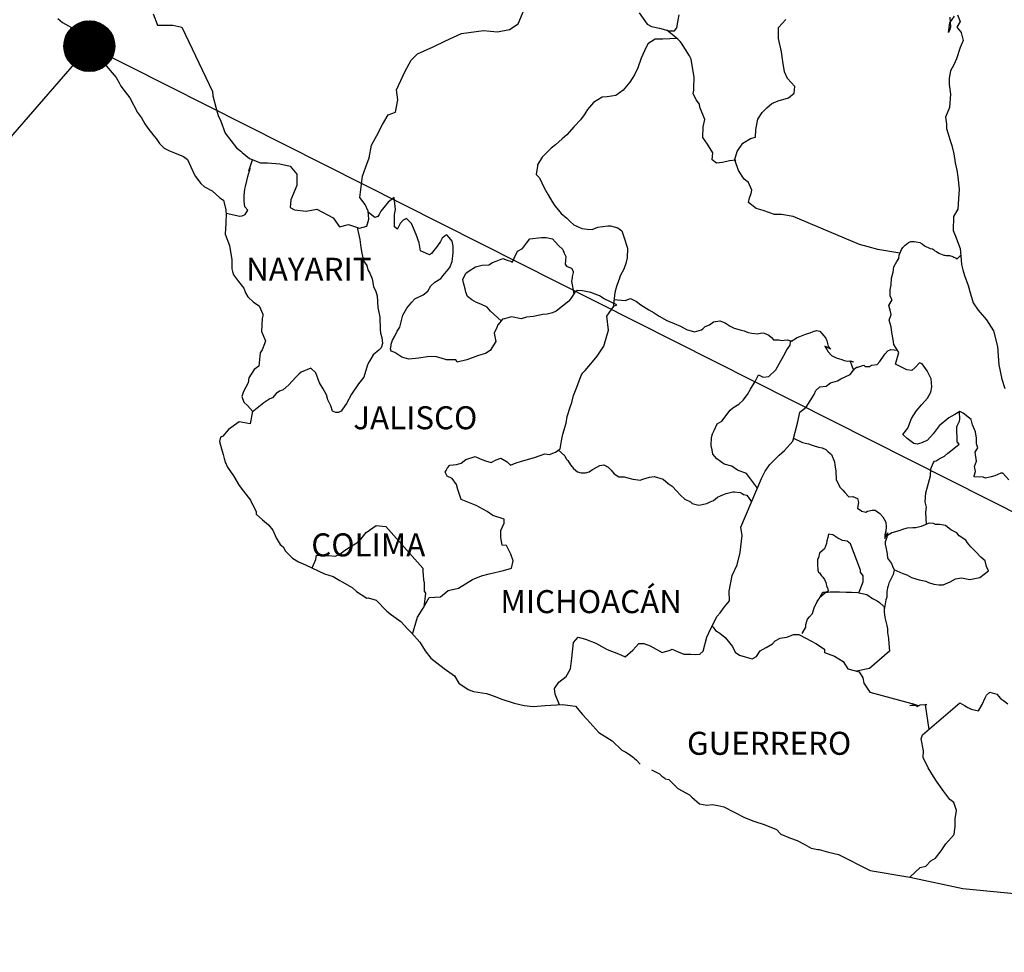
# Model space of a CAD drawing. Units: millimetres. Extents: x 277050 to 279450, y 2663763 to 2665563.
# Drawn here: x 279134 to 279237, y 2665212 to 2665309 of the extents above; entities that cross this region are included whole.
import ezdxf

# ---------------------------------------------------------------- set-up
doc = ezdxf.new("R2010")
doc.units = ezdxf.units.MM
doc.layers.add('Lomo', color=7, linetype='Continuous')
doc.layers.add('Pleamar Maxima', color=1, linetype='Continuous')
doc.styles.add('ROMANS', font='ROMANS', dxfattribs={"height": 0.2})

msp = doc.modelspace()

# ---------------------------------------------------------------- hatches: boundary and pattern name
at = {"layer": 'Lomo'}
h = msp.add_hatch(dxfattribs=at)
h.set_pattern_fill('ANSI31', scale=0.8, style=0)
h.set_pattern_definition([(45, (-102030.29408, 836297.41822), (-0.0707106781187, 0.0707106781187), [])])
edge = h.paths.add_edge_path()
edge.add_arc((279141.47, 2665306.73), 2.65, 0, 360)

# ---------------------------------------------------------------- linework, layer by layer
at = {"layer": 'Lomo', "color": 7, "linetype": 'Continuous'}
for p, q in [((279138.18, 2665309.61, 1.16), (279138.67, 2665309.21, 1.16)), ((279138.67, 2665309.21, 1.16), (279139.61, 2665308.67, 1.16)), ((279139.61, 2665308.67, 1.16), (279140.54, 2665308.09, 1.16)), ((279140.54, 2665308.09, 1.16), (279141.32, 2665307.54, 1.16)), ((279141.32, 2665307.54, 1.16), (279141.47, 2665307.05, 1.16)), ((279141.47, 2665307.05, 1.16), (279141.47, 2665306.75, 1.16)), ((279141.47, 2665306.75, 1.16), (279141.62, 2665306.55, 1.16)), ((279141.62, 2665306.55, 1.16), (279144.26, 2665303.45, 1.16)), ((279144.26, 2665303.45, 1.16), (279144.57, 2665302.9, 1.16)), ((279144.57, 2665302.9, 1.16), (279144.76, 2665302.56, 1.16)), ((279144.76, 2665302.56, 1.16), (279145.21, 2665301.97, 1.16)), ((279145.21, 2665301.97, 1.16), (279145.69, 2665301.33, 1.16)), ((279145.69, 2665301.33, 1.16), (279146.48, 2665299.8, 1.16)), ((279146.48, 2665299.8, 1.16), (279146.92, 2665299.26, 1.16)), ((279146.92, 2665299.26, 1.16), (279147.27, 2665298.62, 1.16)), ((279147.27, 2665298.62, 1.16), (279147.56, 2665298.17, 1.16)), ((279147.56, 2665298.17, 1.16), (279148.2, 2665297.38, 1.16)), ((279148.2, 2665297.38, 1.16), (279148.44, 2665297.09, 1.16)), ((279148.44, 2665297.09, 1.16), (279148.79, 2665296.59, 1.16)), ((279148.79, 2665296.59, 1.16), (279149.28, 2665296.1, 1.16)), ((279149.28, 2665296.1, 1.16), (279149.82, 2665295.81, 1.16)), ((279149.82, 2665295.81, 1.16), (279150.35, 2665295.61, 1.16)), ((279150.35, 2665295.61, 1.16), (279151.29, 2665295.22, 1.16)), ((279151.29, 2665295.22, 1.16), (279151.73, 2665294.92, 1.16)), ((279151.73, 2665294.92, 1.16), (279152.42, 2665293.39, 1.16)), ((279152.42, 2665293.39, 1.16), (279152.56, 2665293.15, 1.16)), ((279152.56, 2665293.15, 1.16), (279153.1, 2665292.4, 1.16)), ((279153.1, 2665292.4, 1.16), (279153.5, 2665292.06, 1.16)), ((279153.5, 2665292.06, 1.16), (279154.28, 2665291.66, 1.16)), ((279154.28, 2665291.66, 1.16), (279155.07, 2665290.92, 1.16)), ((279155.07, 2665290.92, 1.16), (279155.46, 2665290.68, 1.16)), ((279155.46, 2665290.68, 1.16), (279155.71, 2665289.65, 1.16)), ((279172.64, 2665290.45, 1.16), (279172.2, 2665289.91, 1.16)), ((279173.28, 2665290.94, 1.16), (279172.64, 2665290.45, 1.16)), ((279173.43, 2665289.71, 1.16), (279173.28, 2665290.94, 1.16)), ((279155.71, 2665289.65, 1.16), (279155.71, 2665289.44, 1.16)), ((279155.71, 2665289.44, 1.16), (279155.76, 2665289.3, 1.16)), ((279155.76, 2665289.3, 1.16), (279155.71, 2665288.26, 1.16)), ((279155.76, 2665289.3, 1.16), (279155.76, 2665289.3, 1.16)), ((279171.27, 2665288.87, 1.16), (279170.59, 2665289.37, 1.16)), ((279171.71, 2665289.17, 1.16), (279171.56, 2665288.97, 1.16)), ((279171.9, 2665289.51, 1.16), (279171.71, 2665289.17, 1.16)), ((279172.2, 2665289.91, 1.16), (279171.9, 2665289.51, 1.16)), ((279173.33, 2665289.17, 1.16), (279173.43, 2665289.71, 1.16)), ((279173.33, 2665288.67, 1.16), (279173.33, 2665289.17, 1.16)), ((279155.71, 2665288.26, 1.16), (279155.66, 2665287.13, 1.16)), ((279171.56, 2665288.97, 1.16), (279171.27, 2665288.87, 1.16)), ((279173.33, 2665287.89, 1.16), (279173.33, 2665288.67, 1.16)), ((279173.92, 2665288.23, 1.16), (279173.62, 2665287.68, 1.16)), ((279174.22, 2665288.57, 1.16), (279173.92, 2665288.23, 1.16)), ((279174.56, 2665288.77, 1.16), (279174.22, 2665288.57, 1.16)), ((279175.1, 2665288.23, 1.16), (279174.56, 2665288.77, 1.16)), ((279175.59, 2665287.09, 1.16), (279175.1, 2665288.23, 1.16)), ((279155.66, 2665287.13, 1.16), (279156.1, 2665285.94, 1.16)), ((279173.62, 2665287.64, 1.16), (279173.33, 2665287.89, 1.16)), ((279173.62, 2665287.68, 1.16), (279173.62, 2665287.64, 1.16)), ((279175.88, 2665286.21, 1.16), (279175.59, 2665287.09, 1.16)), ((279176.04, 2665285.37, 1.16), (279175.88, 2665286.21, 1.16)), ((279178.1, 2665286.35, 1.16), (279177.8, 2665285.9, 1.16)), ((279178.29, 2665286.69, 1.16), (279178.1, 2665286.35, 1.16)), ((279178.64, 2665286.98, 1.16), (279178.29, 2665286.69, 1.16)), ((279178.79, 2665287.04, 1.16), (279178.64, 2665286.98, 1.16)), ((279179.03, 2665286.79, 1.16), (279178.79, 2665287.04, 1.16)), ((279179.32, 2665286.39, 1.16), (279179.03, 2665286.79, 1.16)), ((279179.42, 2665285.86, 1.16), (279179.32, 2665286.39, 1.16)), ((279156.1, 2665285.94, 1.16), (279156.35, 2665284.46, 1.16)), ((279176.97, 2665284.97, 1.16), (279176.04, 2665285.37, 1.16)), ((279177.17, 2665285.12, 1.16), (279176.97, 2665284.97, 1.16)), ((279177.8, 2665285.9, 1.16), (279177.17, 2665285.12, 1.16)), ((279179.33, 2665284.28, 1.16), (279179.42, 2665285.16, 1.16)), ((279179.42, 2665285.16, 1.16), (279179.42, 2665285.86, 1.16)), ((279156.35, 2665284.46, 1.16), (279156.35, 2665283.52, 1.16)), ((279179.08, 2665283.63, 1.16), (279179.33, 2665284.28, 1.16)), ((279156.35, 2665283.52, 1.16), (279156.4, 2665283.23, 1.16)), ((279156.4, 2665283.23, 1.16), (279156.5, 2665282.89, 1.16)), ((279178.4, 2665282.8, 1.16), (279179.08, 2665283.63, 1.16)), ((279156.5, 2665282.89, 1.16), (279157.04, 2665282.19, 1.16)), ((279157.04, 2665282.19, 1.16), (279157.58, 2665281.5, 1.16)), ((279177.12, 2665281.72, 1.16), (279177.51, 2665282.11, 1.16)), ((279177.51, 2665282.11, 1.16), (279178.15, 2665282.5, 1.16)), ((279178.15, 2665282.5, 1.16), (279178.4, 2665282.8, 1.16)), ((279157.58, 2665281.5, 1.16), (279157.78, 2665281.01, 1.16)), ((279157.78, 2665281.01, 1.16), (279158.02, 2665280.57, 1.16)), ((279176.29, 2665280.78, 1.16), (279176.78, 2665281.17, 1.16)), ((279176.78, 2665281.17, 1.16), (279177.12, 2665281.72, 1.16)), ((279192.1, 2665281, 1.16), (279191.7, 2665280.41, 1.16)), ((279192.39, 2665281.25, 1.16), (279192.1, 2665281, 1.16)), ((279192.93, 2665281.2, 1.16), (279192.39, 2665281.25, 1.16)), ((279193.82, 2665281.05, 1.16), (279192.93, 2665281.2, 1.16)), ((279194.7, 2665280.7, 1.16), (279193.82, 2665281.05, 1.16)), ((279158.02, 2665280.57, 1.16), (279158.61, 2665280.02, 1.16)), ((279158.61, 2665280.02, 1.16), (279159.2, 2665279.63, 1.16)), ((279174.61, 2665279.4, 1.16), (279175.11, 2665280.04, 1.16)), ((279175.11, 2665280.04, 1.16), (279175.45, 2665280.39, 1.16)), ((279175.45, 2665280.39, 1.16), (279176.29, 2665280.78, 1.16)), ((279191.51, 2665280.12, 1.16), (279190.18, 2665279.08, 1.16)), ((279191.7, 2665280.41, 1.16), (279191.51, 2665280.12, 1.16)), ((279195.19, 2665280.36, 1.16), (279194.7, 2665280.7, 1.16)), ((279196.52, 2665279.76, 1.16), (279195.19, 2665280.36, 1.16)), ((279159.2, 2665279.63, 1.16), (279159.59, 2665278.79, 1.16)), ((279174.18, 2665278.67, 1.16), (279174.61, 2665279.4, 1.16)), ((279189.79, 2665278.93, 1.16), (279189.25, 2665278.79, 1.16)), ((279190.18, 2665279.08, 1.16), (279189.79, 2665278.93, 1.16)), ((279190.18, 2665279.08, 1.16), (279190.18, 2665279.08, 1.16)), ((279195.48, 2665278.58, 1.16), (279196.22, 2665279.61, 1.16)), ((279196.22, 2665279.61, 1.16), (279196.52, 2665279.76, 1.16)), ((279159.5, 2665278.34, 1.16), (279159.45, 2665276.97, 1.16)), ((279159.59, 2665278.59, 1.16), (279159.5, 2665278.34, 1.16)), ((279159.59, 2665278.79, 1.16), (279159.59, 2665278.59, 1.16)), ((279173.88, 2665277.43, 1.16), (279174.18, 2665278.67, 1.16)), ((279184.58, 2665278.26, 1.16), (279184.15, 2665277.71, 1.16)), ((279184.78, 2665278.3, 1.16), (279184.58, 2665278.26, 1.16)), ((279185.52, 2665278.5, 1.16), (279184.78, 2665278.3, 1.16)), ((279186.55, 2665278.3, 1.16), (279185.52, 2665278.5, 1.16)), ((279187.09, 2665278.45, 1.16), (279186.55, 2665278.3, 1.16)), ((279187.82, 2665278.54, 1.16), (279187.09, 2665278.45, 1.16)), ((279188.81, 2665278.74, 1.16), (279187.82, 2665278.54, 1.16)), ((279189.25, 2665278.79, 1.16), (279188.81, 2665278.74, 1.16)), ((279195.64, 2665277.11, 1.16), (279195.48, 2665278.58, 1.16)), ((279159.45, 2665276.97, 1.16), (279159.84, 2665275.98, 1.16)), ((279173.34, 2665276.49, 1.16), (279173.58, 2665276.99, 1.16)), ((279173.58, 2665276.99, 1.16), (279173.88, 2665277.43, 1.16)), ((279183.99, 2665277.37, 1.16), (279183.7, 2665276.78, 1.16)), ((279184.09, 2665277.66, 1.16), (279183.99, 2665277.37, 1.16)), ((279184.15, 2665277.71, 1.16), (279184.09, 2665277.66, 1.16)), ((279195.48, 2665276.52, 1.16), (279195.64, 2665277.11, 1.16)), ((279159.84, 2665275.98, 1.16), (279159.74, 2665275.68, 1.16)), ((279172.95, 2665275.65, 1.16), (279173.09, 2665276.05, 1.16)), ((279173.09, 2665276.05, 1.16), (279173.34, 2665276.49, 1.16)), ((279183.9, 2665275.94, 1.16), (279183.31, 2665275, 1.16)), ((279183.7, 2665276.78, 1.16), (279183.75, 2665276.63, 1.16)), ((279183.75, 2665276.63, 1.16), (279183.9, 2665275.94, 1.16)), ((279195.15, 2665275.43, 1.16), (279195.48, 2665276.52, 1.16)), ((279159.5, 2665275.04, 1.16), (279159.3, 2665274.74, 1.16)), ((279159.74, 2665275.68, 1.16), (279159.5, 2665275.04, 1.16)), ((279172.9, 2665275.16, 1.16), (279172.95, 2665275.51, 1.16)), ((279172.95, 2665274.92, 1.16), (279172.9, 2665275.16, 1.16)), ((279172.95, 2665275.51, 1.16), (279172.95, 2665275.65, 1.16)), ((279173.34, 2665274.77, 1.16), (279172.95, 2665274.92, 1.16)), ((279174.08, 2665274.28, 1.16), (279173.34, 2665274.77, 1.16)), ((279183.31, 2665275, 1.16), (279182.82, 2665274.66, 1.16)), ((279194.46, 2665274.39, 1.16), (279195.15, 2665275.43, 1.16)), ((279159.3, 2665274.74, 1.16), (279159.16, 2665273.36, 1.16)), ((279174.81, 2665274.08, 1.16), (279174.08, 2665274.28, 1.16)), ((279175.85, 2665274.18, 1.16), (279174.81, 2665274.08, 1.16)), ((279176.73, 2665274.32, 1.16), (279175.85, 2665274.18, 1.16)), ((279177.56, 2665274.37, 1.16), (279176.73, 2665274.32, 1.16)), ((279178.2, 2665274.17, 1.16), (279177.56, 2665274.37, 1.16)), ((279178.74, 2665274.02, 1.16), (279178.2, 2665274.17, 1.16)), ((279179.73, 2665274.02, 1.16), (279178.74, 2665274.02, 1.16)), ((279179.87, 2665273.77, 1.16), (279179.73, 2665274.02, 1.16)), ((279179.73, 2665274.02, 1.16), (279179.73, 2665274.02, 1.16)), ((279180.86, 2665274.02, 1.16), (279179.87, 2665273.77, 1.16)), ((279182.08, 2665274.47, 1.16), (279180.86, 2665274.02, 1.16)), ((279182.82, 2665274.66, 1.16), (279182.08, 2665274.47, 1.16)), ((279193.23, 2665272.91, 1.16), (279193.97, 2665273.8, 1.16)), ((279193.97, 2665273.8, 1.16), (279194.46, 2665274.39, 1.16)), ((279158.67, 2665273.01, 1.16), (279158.13, 2665272.13, 1.16)), ((279159.16, 2665273.36, 1.16), (279158.67, 2665273.01, 1.16)), ((279192.98, 2665272.67, 1.16), (279193.23, 2665272.91, 1.16)), ((279158.13, 2665272.13, 1.16), (279158.03, 2665271.63, 1.16)), ((279192.35, 2665271.15, 1.16), (279192.79, 2665272.38, 1.16)), ((279192.79, 2665272.38, 1.16), (279192.98, 2665272.67, 1.16)), ((279157.54, 2665270.7, 1.16), (279157.4, 2665270.2, 1.16)), ((279158.03, 2665271.63, 1.16), (279157.54, 2665270.7, 1.16)), ((279192, 2665270.31, 1.16), (279192.35, 2665271.15, 1.16)), ((279157.4, 2665270.2, 1.16), (279157.6, 2665269.61, 1.16)), ((279191.81, 2665269.57, 1.16), (279192, 2665270.31, 1.16)), ((279157.6, 2665269.61, 1.16), (279157.99, 2665269.26, 1.16)), ((279157.99, 2665269.26, 1.16), (279158.48, 2665268.67, 1.16)), ((279158.48, 2665268.67, 1.16), (279158.24, 2665267.34, 1.16)), ((279191.32, 2665268.09, 1.16), (279191.66, 2665269.07, 1.16)), ((279191.66, 2665269.07, 1.16), (279191.81, 2665269.57, 1.16)), ((279191.22, 2665267.4, 1.16), (279191.32, 2665268.09, 1.16)), ((279155.98, 2665266.74, 1.16), (279155.4, 2665266.05, 1.16)), ((279157.11, 2665267.54, 1.16), (279155.98, 2665266.74, 1.16)), ((279155.98, 2665266.74, 1.16), (279155.98, 2665266.74, 1.16)), ((279158.24, 2665267.34, 1.16), (279157.11, 2665267.54, 1.16)), ((279190.88, 2665266.27, 1.16), (279191.22, 2665267.4, 1.16)), ((279155.15, 2665265.96, 1.16), (279155.06, 2665265.51, 1.16)), ((279155.06, 2665265.51, 1.16), (279155.25, 2665264.72, 1.16)), ((279155.4, 2665266.05, 1.16), (279155.15, 2665265.96, 1.16)), ((279190.59, 2665264.73, 1.16), (279190.73, 2665265.57, 1.16)), ((279190.73, 2665265.57, 1.16), (279190.88, 2665266.27, 1.16)), ((279155.25, 2665264.72, 1.16), (279155.45, 2665264.13, 1.16)), ((279190.1, 2665264.39, 1.16), (279190.59, 2665264.73, 1.16)), ((279155.45, 2665264.13, 1.16), (279155.55, 2665263.73, 1.16)), ((279155.55, 2665263.73, 1.16), (279155.65, 2665263.39, 1.16)), ((279180.28, 2665263.22, 1.16), (279180.77, 2665263.62, 1.16)), ((279180.77, 2665263.62, 1.16), (279181.75, 2665263.92, 1.16)), ((279181.75, 2665263.92, 1.16), (279182.24, 2665263.67, 1.16)), ((279182.24, 2665263.67, 1.16), (279182.82, 2665263.46, 1.16)), ((279182.82, 2665263.46, 1.16), (279183.42, 2665263.32, 1.16)), ((279183.42, 2665263.32, 1.16), (279183.91, 2665263.57, 1.16)), ((279183.91, 2665263.57, 1.16), (279184.4, 2665263.76, 1.16)), ((279184.4, 2665263.76, 1.16), (279185.09, 2665263.36, 1.16)), ((279186.47, 2665263.41, 1.16), (279186.8, 2665263.51, 1.16)), ((279186.8, 2665263.51, 1.16), (279187.94, 2665263.81, 1.16)), ((279187.94, 2665263.81, 1.16), (279189.01, 2665264.2, 1.16)), ((279189.01, 2665264.2, 1.16), (279189.5, 2665264.14, 1.16)), ((279189.5, 2665264.14, 1.16), (279190.1, 2665264.39, 1.16)), ((279155.65, 2665263.39, 1.16), (279155.89, 2665262.8, 1.16)), ((279155.89, 2665262.8, 1.16), (279156.53, 2665261.91, 1.16)), ((279178.6, 2665262.29, 1.16), (279178.7, 2665262.48, 1.16)), ((279178.7, 2665262.48, 1.16), (279178.85, 2665262.73, 1.16)), ((279178.85, 2665262.73, 1.16), (279179.09, 2665263.03, 1.16)), ((279179.09, 2665263.03, 1.16), (279179.78, 2665263.08, 1.16)), ((279179.78, 2665263.08, 1.16), (279180.28, 2665263.22, 1.16)), ((279185.09, 2665263.36, 1.16), (279185.43, 2665263.02, 1.16)), ((279185.43, 2665263.02, 1.16), (279186.02, 2665263.26, 1.16)), ((279186.02, 2665263.26, 1.16), (279186.47, 2665263.41, 1.16)), ((279156.53, 2665261.91, 1.16), (279157.12, 2665260.92, 1.16)), ((279178.81, 2665261.89, 1.16), (279178.6, 2665262.29, 1.16)), ((279179.34, 2665261.64, 1.16), (279178.81, 2665261.89, 1.16)), ((279179.79, 2665261.01, 1.16), (279179.34, 2665261.64, 1.16)), ((279157.12, 2665260.92, 1.16), (279157.56, 2665260.33, 1.16)), ((279179.93, 2665260.47, 1.16), (279179.79, 2665261.01, 1.16)), ((279180.28, 2665259.43, 1.16), (279179.93, 2665260.47, 1.16)), ((279157.56, 2665260.33, 1.16), (279158.3, 2665259.39, 1.16)), ((279158.3, 2665259.39, 1.16), (279158.59, 2665258.71, 1.16)), ((279181.85, 2665258.83, 1.16), (279180.28, 2665259.43, 1.16)), ((279158.59, 2665258.71, 1.16), (279158.79, 2665258.41, 1.16)), ((279158.79, 2665258.41, 1.16), (279158.89, 2665258.16, 1.16)), ((279182.98, 2665258.19, 1.16), (279181.85, 2665258.83, 1.16)), ((279158.89, 2665258.16, 1.16), (279158.89, 2665257.91, 1.16)), ((279158.89, 2665257.91, 1.16), (279159.53, 2665257.32, 1.16)), ((279159.53, 2665257.32, 1.16), (279160.16, 2665256.79, 1.16)), ((279183.57, 2665257.79, 1.16), (279182.98, 2665258.19, 1.16)), ((279184.75, 2665257.4, 1.16), (279183.57, 2665257.79, 1.16)), ((279184.75, 2665256.96, 1.16), (279184.75, 2665257.4, 1.16)), ((279160.16, 2665256.79, 1.16), (279160.61, 2665256.24, 1.16)), ((279170.71, 2665256.24, 1.16), (279171.39, 2665256.73, 1.16)), ((279171.39, 2665256.73, 1.16), (279172.42, 2665256.63, 1.16)), ((279172.42, 2665256.63, 1.16), (279176.26, 2665252.29, 1.16)), ((279184.4, 2665256.21, 1.16), (279184.75, 2665256.96, 1.16)), ((279160.61, 2665256.24, 1.16), (279160.95, 2665255.45, 1.16)), ((279160.95, 2665255.45, 1.16), (279161.39, 2665254.76, 1.16)), ((279169.38, 2665254.91, 1.16), (279169.82, 2665255.35, 1.16)), ((279169.82, 2665255.35, 1.16), (279170.36, 2665255.99, 1.16)), ((279170.36, 2665255.99, 1.16), (279170.71, 2665256.24, 1.16)), ((279184.4, 2665255.48, 1.16), (279184.4, 2665256.21, 1.16)), ((279184.55, 2665254.69, 1.16), (279184.4, 2665255.48, 1.16)), ((279161.39, 2665254.76, 1.16), (279161.69, 2665254.51, 1.16)), ((279161.69, 2665254.51, 1.16), (279161.93, 2665254.07, 1.16)), ((279168.1, 2665254.12, 1.16), (279168.69, 2665254.52, 1.16)), ((279168.69, 2665254.52, 1.16), (279169.38, 2665254.91, 1.16)), ((279184.99, 2665254.64, 1.16), (279184.55, 2665254.69, 1.16)), ((279185.44, 2665253.75, 1.16), (279184.99, 2665254.64, 1.16)), ((279161.93, 2665254.07, 1.16), (279162.67, 2665253.33, 1.16)), ((279162.67, 2665253.33, 1.16), (279163.31, 2665252.93, 1.16)), ((279164.72, 2665252.32, 1.16), (279165.11, 2665253.19, 1.16)), ((279165.11, 2665253.19, 1.16), (279165.16, 2665253.63, 1.16)), ((279165.16, 2665253.63, 1.16), (279165.8, 2665253.59, 1.16)), ((279165.8, 2665253.59, 1.16), (279166.43, 2665253.59, 1.16)), ((279166.43, 2665253.59, 1.16), (279167.17, 2665253.53, 1.16)), ((279167.17, 2665253.53, 1.16), (279167.61, 2665253.73, 1.16)), ((279167.61, 2665253.73, 1.16), (279168.1, 2665254.12, 1.16)), ((279185.69, 2665253.06, 1.16), (279185.44, 2665253.75, 1.16)), ((279163.31, 2665252.93, 1.16), (279164.04, 2665252.64, 1.16)), ((279164.04, 2665252.64, 1.16), (279166, 2665251.7, 1.16)), ((279176.26, 2665252.29, 1.16), (279176.26, 2665251.94, 1.16)), ((279184.7, 2665252.03, 1.16), (279185.54, 2665252.27, 1.16)), ((279185.54, 2665252.27, 1.16), (279185.69, 2665253.06, 1.16)), ((279166, 2665251.7, 1.16), (279166, 2665251.7, 1.16)), ((279166, 2665251.7, 1.16), (279166.93, 2665251.41, 1.16)), ((279166.93, 2665251.41, 1.16), (279167.62, 2665251.01, 1.16)), ((279176.26, 2665251.94, 1.16), (279176.31, 2665251.55, 1.16)), ((279176.31, 2665251.55, 1.16), (279176.35, 2665251.05, 1.16)), ((279181.46, 2665251.09, 1.16), (279182.39, 2665251.49, 1.16)), ((279182.39, 2665251.49, 1.16), (279183.18, 2665251.68, 1.16)), ((279183.18, 2665251.68, 1.16), (279184.7, 2665252.03, 1.16)), ((279167.62, 2665251.01, 1.16), (279167.87, 2665250.87, 1.16)), ((279167.87, 2665250.87, 1.16), (279168.89, 2665250.27, 1.16)), ((279168.89, 2665250.27, 1.16), (279169.34, 2665249.84, 1.16)), ((279176.35, 2665251.05, 1.16), (279176.4, 2665250.76, 1.16)), ((279176.4, 2665250.76, 1.16), (279176.4, 2665250.56, 1.16)), ((279176.4, 2665250.56, 1.16), (279176.4, 2665249.87, 1.16)), ((279178.91, 2665249.96, 1.16), (279179.99, 2665250.21, 1.16)), ((279179.99, 2665250.21, 1.16), (279181.46, 2665251.09, 1.16)), ((279169.34, 2665249.84, 1.16), (279170.42, 2665249.14, 1.16)), ((279170.42, 2665249.14, 1.16), (279170.56, 2665249.19, 1.16)), ((279170.56, 2665249.19, 1.16), (279170.56, 2665249.19, 1.16)), ((279170.56, 2665249.19, 1.16), (279171.4, 2665248.94, 1.16)), ((279176.31, 2665248.1, 1.16), (279176.94, 2665249.23, 1.16)), ((279176.55, 2665249.68, 1.16), (279176.37, 2665248.2, 1.16)), ((279176.4, 2665249.87, 1.16), (279176.55, 2665249.68, 1.16)), ((279176.94, 2665249.23, 1.16), (279178.13, 2665249.28, 1.16)), ((279178.13, 2665249.28, 1.16), (279178.91, 2665249.96, 1.16)), ((279171.4, 2665248.94, 1.16), (279172.52, 2665247.81, 1.16)), ((279175.72, 2665247.16, 1.16), (279176.31, 2665248.1, 1.16)), ((279172.52, 2665247.81, 1.16), (279173.01, 2665247.42, 1.16)), ((279173.01, 2665247.42, 1.16), (279173.99, 2665246.73, 1.16)), ((279175.2, 2665245.41, 1.16), (279175.72, 2665247.16, 1.16)), ((279173.99, 2665246.73, 1.16), (279174.68, 2665245.94, 1.16)), ((279174.68, 2665245.94, 1.16), (279175.08, 2665245.55, 1.16)), ((279175.08, 2665245.55, 1.16), (279175.96, 2665244.56, 1.16)), ((279175.96, 2665244.56, 1.16), (279176.5, 2665243.67, 1.16)), ((279176.5, 2665243.67, 1.16), (279177.09, 2665242.88, 1.16)), ((279177.09, 2665242.88, 1.16), (279177.72, 2665242.39, 1.16)), ((279177.72, 2665242.39, 1.16), (279178.51, 2665241.8, 1.16)), ((279178.51, 2665241.8, 1.16), (279179.59, 2665241.06, 1.16)), ((279179.59, 2665241.06, 1.16), (279180.04, 2665240.27, 1.16)), ((279180.04, 2665240.27, 1.16), (279181.02, 2665239.63, 1.16)), ((279181.02, 2665239.63, 1.16), (279181.55, 2665239.43, 1.16)), ((279181.55, 2665239.43, 1.16), (279182.92, 2665239.19, 1.16)), ((279182.92, 2665239.19, 1.16), (279183.81, 2665238.89, 1.16)), ((279183.81, 2665238.89, 1.16), (279184.4, 2665238.65, 1.16)), ((279184.4, 2665238.65, 1.16), (279185.82, 2665238.2, 1.16)), ((279185.82, 2665238.2, 1.16), (279186.85, 2665237.96, 1.16)), ((279186.85, 2665237.96, 1.16), (279187.78, 2665237.86, 1.16)), ((279187.78, 2665237.86, 1.16), (279189.05, 2665237.96, 1.16)), ((279189.05, 2665237.96, 1.16), (279190.86, 2665238.06, 1.16)), ((279190.86, 2665238.06, 1.16), (279192.19, 2665237.87, 1.16)), ((279192.19, 2665237.87, 1.16), (279192.92, 2665237.03, 1.16)), ((279192.92, 2665237.03, 1.16), (279193.37, 2665236.53, 1.16)), ((279193.37, 2665236.53, 1.16), (279194.64, 2665235.15, 1.16)), ((279194.64, 2665235.15, 1.16), (279196.02, 2665234.27, 1.16)), ((279196.02, 2665234.27, 1.16), (279197.04, 2665233.28, 1.16)), ((279197.04, 2665233.28, 1.16), (279197.44, 2665233.08, 1.16)), ((279197.44, 2665233.08, 1.16), (279197.44, 2665233.08, 1.16)), ((279197.44, 2665233.08, 1.16), (279197.83, 2665232.84, 1.16)), ((279197.83, 2665232.84, 1.16), (279198.27, 2665232.54, 1.16)), ((279198.27, 2665232.54, 1.16), (279198.37, 2665232.44, 1.16)), ((279198.37, 2665232.44, 1.16), (279198.52, 2665232.29, 1.16)), ((279198.52, 2665232.29, 1.16), (279198.96, 2665231.85, 1.16)), ((279200.13, 2665231.26, 1.16), (279200.97, 2665230.82, 1.16)), ((279200.97, 2665230.82, 1.16), (279201.22, 2665230.57, 1.16)), ((279201.22, 2665230.57, 1.16), (279201.51, 2665230.38, 1.16)), ((279201.51, 2665230.38, 1.16), (279201.56, 2665230.32, 1.16)), ((279201.56, 2665230.32, 1.16), (279201.95, 2665230.23, 1.16)), ((279201.95, 2665230.23, 1.16), (279202.88, 2665229.29, 1.16)), ((279202.88, 2665229.29, 1.16), (279204.11, 2665228.65, 1.16)), ((279204.11, 2665228.65, 1.16), (279204.35, 2665228.4, 1.16)), ((279204.35, 2665228.4, 1.16), (279205.14, 2665227.71, 1.16)), ((279205.14, 2665227.71, 1.16), (279205.92, 2665227.57, 1.16)), ((279205.92, 2665227.57, 1.16), (279206.51, 2665227.61, 1.16)), ((279206.51, 2665227.61, 1.16), (279207.05, 2665227.51, 1.16)), ((279207.05, 2665227.51, 1.16), (279207.69, 2665227.37, 1.16)), ((279207.69, 2665227.37, 1.16), (279208.76, 2665226.83, 1.16)), ((279208.76, 2665226.83, 1.16), (279209.85, 2665226.28, 1.16)), ((279209.85, 2665226.28, 1.16), (279210.83, 2665225.89, 1.16)), ((279210.83, 2665225.89, 1.16), (279210.92, 2665225.85, 1.16)), ((279210.92, 2665225.85, 1.16), (279211.9, 2665225.54, 1.16)), ((279211.9, 2665225.54, 1.16), (279213.18, 2665225.01, 1.16)), ((279213.18, 2665225.01, 1.16), (279213.62, 2665224.52, 1.16)), ((279213.62, 2665224.52, 1.16), (279214.65, 2665224.12, 1.16)), ((279214.65, 2665224.12, 1.16), (279215.34, 2665223.88, 1.16)), ((279215.34, 2665223.88, 1.16), (279216.07, 2665223.48, 1.16)), ((279216.07, 2665223.48, 1.16), (279216.81, 2665223.08, 1.16)), ((279216.81, 2665223.08, 1.16), (279217.49, 2665222.94, 1.16)), ((279217.49, 2665222.94, 1.16), (279217.64, 2665222.94, 1.16)), ((279217.64, 2665222.94, 1.16), (279218.62, 2665222.64, 1.16)), ((279218.62, 2665222.64, 1.16), (279219.65, 2665222.4, 1.16))]:
    msp.add_line(p, q, dxfattribs=at)
at = {"layer": 'Lomo', "color": 7}
for q in [(279055.17, 2665207.32), (279338.64, 2665207.32)]:
    msp.add_line((279141.47, 2665306.73, 1.16), q, dxfattribs=at)
at = {"layer": 'Lomo', "color": 7, "linetype": 'Continuous', "elevation": 1.16}
for points in [[(279148.12, 2665310.11), (279148.57, 2665308.92), (279150.18, 2665308.92), (279151.12, 2665308.72), (279154.32, 2665302.01), (279154.36, 2665301.57), (279154.66, 2665300.38), (279154.91, 2665299.5), (279155.2, 2665298.91), (279155.64, 2665297.67), (279156.23, 2665296.88), (279156.82, 2665296.14), (279157.27, 2665295.79), (279157.42, 2665295.65), (279158.2, 2665295.01), (279159.33, 2665294.56), (279160.06, 2665294.56), (279161.34, 2665294.46), (279162.43, 2665294.21), (279163.11, 2665293.37), (279163.11, 2665292.19), (279162.48, 2665290.71), (279162.43, 2665289.92), (279162.87, 2665289.67), (279164.1, 2665289.53), (279165.22, 2665289.72), (279166.9, 2665288.83), (279167.58, 2665287.89), (279168.52, 2665288.13), (279169.65, 2665287.74), (279170.43, 2665287.94), (279170.63, 2665288.68), (279170.58, 2665289.51), (279170.24, 2665290.2), (279169.69, 2665290.94), (279169.99, 2665293.17), (279170.33, 2665294.15), (279170.67, 2665295.09), (279170.92, 2665296.42), (279171.46, 2665297.4), (279172.05, 2665298.58), (279172.64, 2665299.56), (279173.42, 2665299.86), (279173.66, 2665301.14), (279173.52, 2665302.18), (279174.4, 2665304.05), (279175.04, 2665305.28), (279175.73, 2665305.92), (279177.35, 2665306.66), (279178.62, 2665307.3), (279180.29, 2665308.04), (279182.6, 2665308.37), (279184.07, 2665308.23), (279185.3, 2665308.47), (279186.23, 2665309.06), (279187.02, 2665310.98)], [(279198.85, 2665310.22), (279199.69, 2665309.04), (279200.13, 2665308.79), (279200.97, 2665308.6), (279201.61, 2665308.44), (279201.95, 2665308.35), (279202.53, 2665308.35), (279202.78, 2665308.64), (279202.93, 2665309.43), (279203.02, 2665310.02)], [(279232.06, 2665310), (279232.36, 2665309.31), (279232.01, 2665308.72), (279232.46, 2665308.17), (279232.65, 2665307.34), (279232.36, 2665306.6), (279231.97, 2665305.41), (279231.68, 2665304.77), (279231.34, 2665304.17), (279231.19, 2665303.39), (279231.19, 2665302.74), (279231.34, 2665301.71), (279231.24, 2665300.32), (279230.8, 2665299.34), (279230.91, 2665298.6), (279230.91, 2665298.15), (279231.3, 2665296.88), (279231.49, 2665296.38), (279231.69, 2665295.49), (279231.84, 2665294.56), (279231.99, 2665293.81), (279232.09, 2665293.12), (279232.24, 2665291.8), (279232.19, 2665290.8), (279232.1, 2665289.72), (279231.65, 2665288.98), (279231.6, 2665287.5), (279231.85, 2665286.9), (279232.34, 2665285.62), (279232.44, 2665284.44), (279232.49, 2665283.95), (279232.64, 2665283.4), (279232.79, 2665282.81), (279233.18, 2665281.78), (279233.43, 2665280.89), (279233.72, 2665279.95), (279234.21, 2665279.21), (279235.1, 2665278.17), (279235.84, 2665277.04), (279236.23, 2665275.41), (279236.38, 2665273.49), (279236.68, 2665272.01), (279237.02, 2665271.02)], [(279231.28, 2665309.75), (279231.33, 2665308.72), (279231.23, 2665308.37), (279231.13, 2665308.17), (279231.28, 2665309.16), (279231.77, 2665309.85)], [(279208.78, 2665294.81), (279209.08, 2665295.76), (279209.66, 2665296.6), (279210.45, 2665297.09), (279210.99, 2665297.24), (279211.04, 2665298.03), (279211.24, 2665299.11), (279211.68, 2665299.8), (279212.17, 2665300.3), (279212.71, 2665300.74), (279213.35, 2665301.03), (279214.43, 2665301.33), (279215.02, 2665301.82), (279215.11, 2665302.51), (279214.33, 2665303.35), (279214.03, 2665304.04), (279213.84, 2665305.12), (279213.69, 2665306.16), (279213.39, 2665307.54), (279213.39, 2665308.67), (279214.17, 2665309.51)], [(279226.06, 2665285.13), (279223.77, 2665285.54), (279222.74, 2665285.79), (279221.85, 2665286.03), (279214.93, 2665288.95), (279213.7, 2665289.16), (279212.96, 2665289.16), (279211.78, 2665289.6), (279211.05, 2665289.79), (279210.26, 2665290.44), (279210.36, 2665290.93), (279210.55, 2665291.37), (279210.6, 2665291.72), (279210.26, 2665292.51), (279209.82, 2665292.86), (279209.23, 2665293.75), (279208.88, 2665294.78), (279208.93, 2665294.83), (279208.29, 2665294.78), (279207.55, 2665294.59), (279206.92, 2665294.54), (279206.48, 2665294.88), (279206.53, 2665295.62), (279205.98, 2665296.51), (279205.49, 2665297.2), (279205.54, 2665298.33), (279205.69, 2665299.07), (279205.19, 2665300.36), (279205.15, 2665300.7), (279204.81, 2665301.14), (279204.5, 2665301.79), (279204.56, 2665302.13), (279204.55, 2665302.43), (279204.6, 2665303.46), (279204.26, 2665305.38), (279204.11, 2665305.73), (279203.27, 2665307.06), (279203.13, 2665307.21), (279202.88, 2665307.46), (279201.72, 2665308.41)], [(279202.79, 2665307.53), (279201.31, 2665307.46), (279200.52, 2665307.46), (279199.74, 2665306.97), (279199.4, 2665306.23), (279199.05, 2665305.49), (279198.71, 2665304.46), (279198.37, 2665303.76), (279197.88, 2665302.98), (279197.19, 2665302.15), (279196.41, 2665301.6), (279195.52, 2665301.45), (279194.98, 2665301.41), (279194.09, 2665300.87), (279193.46, 2665300.13), (279193.12, 2665299.58), (279192.72, 2665299.04), (279192.08, 2665298.36), (279191.3, 2665297.47), (279190.81, 2665297.07), (279190.12, 2665296.43), (279189.68, 2665296.09), (279188.74, 2665295.16), (279188.25, 2665294.36), (279188.25, 2665294.22), (279188.11, 2665293.34), (279188.46, 2665292.99), (279188.95, 2665291.95), (279189.34, 2665291.21), (279189.73, 2665290.57), (279190.03, 2665290.08), (279190.42, 2665289.63), (279190.71, 2665289.28), (279191.3, 2665288.79), (279191.65, 2665288.45), (279192.04, 2665288.1), (279192.43, 2665287.91), (279192.88, 2665287.7), (279193.41, 2665287.66), (279193.96, 2665287.6), (279194.55, 2665287.85), (279195.58, 2665288), (279195.87, 2665288), (279196.61, 2665287.8), (279197.05, 2665287.46), (279197.25, 2665286.86), (279197.64, 2665285.67), (279197.59, 2665284.64), (279197.45, 2665284.05), (279197.25, 2665283.46), (279196.86, 2665282.77), (279196.81, 2665282.52), (279196.52, 2665281.78), (279196.47, 2665281.68), (279196.32, 2665281.04), (279196.12, 2665279.47)], [(279155.76, 2665289.3), (279157.17, 2665288.99), (279157.42, 2665289.04), (279157.72, 2665289.19), (279158.01, 2665289.63), (279157.71, 2665289.98), (279157.62, 2665290.57), (279157.62, 2665291.11), (279157.66, 2665291.51), (279157.71, 2665291.8), (279157.76, 2665292.1), (279157.91, 2665292.69), (279158.01, 2665293.13), (279158.25, 2665293.97), (279158.1, 2665293.73), (279158.5, 2665294.89)], [(279169.42, 2665287.82), (279169.7, 2665286.56), (279169.79, 2665285.72), (279169.89, 2665285.13), (279170.09, 2665284.34), (279170.44, 2665283.85), (279170.53, 2665283.4), (279170.73, 2665283.05), (279170.98, 2665282.47), (279171.12, 2665281.68), (279171.37, 2665281.13), (279171.52, 2665280.69), (279171.57, 2665279.46), (279171.77, 2665278.47), (279171.82, 2665277.19), (279171.86, 2665276.79), (279172.01, 2665276.35), (279172.07, 2665275.71), (279171.92, 2665275.27), (279171.67, 2665275.02), (279171.08, 2665274.53), (279170.69, 2665273.89), (279170.49, 2665273.5), (279170.1, 2665272.21), (279169.57, 2665271.52), (279168.83, 2665270.44), (279168.29, 2665269.45), (279167.9, 2665268.86), (279167.74, 2665268.67), (279167.46, 2665268.52), (279167.21, 2665268.52), (279166.86, 2665268.67), (279166.67, 2665269.21), (279166.37, 2665269.85), (279166.23, 2665270.35), (279165.88, 2665270.98), (279165.49, 2665271.63), (279165.09, 2665272.66), (279164.6, 2665273.16), (279163.57, 2665272.72), (279163.32, 2665272.52), (279163.03, 2665272.22), (279162.29, 2665271.39), (279161.71, 2665270.9), (279161.31, 2665270.75), (279160.97, 2665270.5), (279160.57, 2665270.06), (279160.29, 2665269.96), (279159.69, 2665269.52), (279158.46, 2665268.56)], [(279184.45, 2665278.09), (279183.35, 2665279.1), (279182.97, 2665279.49), (279182.33, 2665279.83), (279181.88, 2665279.98), (279181.39, 2665280.28), (279180.95, 2665280.63), (279180.75, 2665281.07), (279180.7, 2665281.41), (279180.51, 2665282.06), (279180.46, 2665282.4), (279180.75, 2665283.04), (279180.85, 2665283.14), (279181.1, 2665283.29), (279181.78, 2665283.73), (279182.47, 2665283.88), (279183.15, 2665283.93), (279183.55, 2665284.17), (279183.94, 2665284.32), (279184.63, 2665284.57), (279185.07, 2665284.42), (279185.52, 2665284.26), (279185.61, 2665284.17), (279185.81, 2665284.61), (279186.15, 2665285.35), (279186.69, 2665285.64), (279187.08, 2665286.19), (279187.43, 2665286.63), (279188.66, 2665286.78), (279189.15, 2665286.78), (279189.79, 2665286.63), (279190.38, 2665285.98), (279190.87, 2665285.54), (279191.02, 2665285.14), (279191.21, 2665284.8), (279191.16, 2665284.36), (279191.11, 2665284.01), (279191.26, 2665283.77), (279191.51, 2665283.67), (279191.8, 2665283.56), (279191.95, 2665283.27), (279191.95, 2665283.12), (279191.85, 2665282.72), (279191.85, 2665282.58), (279191.8, 2665282.23), (279192.02, 2665280.89)], [(279237.44, 2665261.51), (279236.8, 2665262.2), (279236.6, 2665262.2), (279235.97, 2665261.91), (279235.57, 2665261.81), (279234.98, 2665261.66), (279234.74, 2665261.76), (279233.8, 2665261.81), (279233.8, 2665261.91), (279233.95, 2665262.35), (279233.86, 2665262.89), (279234.05, 2665263.44), (279233.9, 2665264.37), (279234.2, 2665264.82), (279234.04, 2665265.26), (279234.04, 2665265.85), (279234.04, 2665265.85), (279233.95, 2665266.49), (279233.65, 2665267.23), (279233.51, 2665267.78), (279232.67, 2665268.46), (279232.32, 2665268.61), (279231.79, 2665268.32), (279231.15, 2665267.97), (279230.17, 2665267.14), (279229.53, 2665266.3), (279228.94, 2665265.62), (279228.35, 2665265.37), (279227.86, 2665265.22), (279227.52, 2665265.27), (279226.83, 2665265.82), (279226.38, 2665266.21), (279226.88, 2665266.9), (279227.27, 2665267.89), (279227.76, 2665268.67), (279228.35, 2665269.36), (279228.94, 2665270), (279229.28, 2665270.64), (279229.38, 2665271.18), (279229.33, 2665272.02), (279228.89, 2665272.86), (279228.39, 2665273.6), (279228.1, 2665273.7), (279227.66, 2665273.21), (279227.32, 2665272.91), (279226.77, 2665272.96), (279225.6, 2665273.56), (279225.94, 2665274.79), (279225.44, 2665275.63), (279225.35, 2665276.12), (279225.2, 2665276.86), (279225.15, 2665277.45), (279224.95, 2665278.14), (279225.15, 2665278.73), (279225.05, 2665279.18), (279224.9, 2665279.67), (279225.25, 2665280.26), (279225.05, 2665280.65), (279225.05, 2665281.3), (279225.15, 2665281.84), (279225.19, 2665282.53), (279225.34, 2665283.17), (279225.44, 2665283.71), (279225.73, 2665284.26), (279225.93, 2665284.6), (279225.98, 2665284.94), (279226.22, 2665285.53), (279226.37, 2665285.73), (279226.62, 2665285.98), (279226.77, 2665286.12), (279226.96, 2665286.27), (279227.21, 2665286.37), (279227.55, 2665286.37), (279227.75, 2665286.32), (279228.14, 2665286.27), (279228.39, 2665286.12), (279228.63, 2665285.92), (279229.22, 2665285.63), (279229.47, 2665285.58), (279229.56, 2665285.53), (279229.71, 2665285.38), (279229.86, 2665285.33), (279230.11, 2665285.14), (279230.64, 2665284.94), (279230.74, 2665284.94), (279230.89, 2665284.89), (279231.23, 2665284.88), (279231.58, 2665284.79), (279231.68, 2665284.73), (279231.87, 2665284.64), (279232.02, 2665284.54), (279232.02, 2665284.54), (279232.4, 2665284.94)], [(279196.22, 2665280.29), (279197.4, 2665280.2), (279197.94, 2665280.41), (279198.58, 2665280.1), (279199.02, 2665279.76), (279199.86, 2665279.22), (279200.4, 2665278.92), (279200.94, 2665278.57), (279201.73, 2665278.13), (279202.51, 2665277.79), (279203.15, 2665277.54), (279203.79, 2665277.19), (279204.62, 2665276.94), (279205.36, 2665277.13), (279205.5, 2665277.23), (279205.75, 2665277.48), (279206.2, 2665277.68), (279206.59, 2665277.97), (279207.27, 2665278.07), (279207.82, 2665277.87), (279208.35, 2665277.53), (279208.75, 2665277.33), (279209.39, 2665277.13), (279209.82, 2665277.03), (279210.22, 2665276.88), (279210.61, 2665276.78), (279211.2, 2665276.73), (279211.65, 2665276.83), (279211.89, 2665276.78), (279212.39, 2665276.58), (279212.67, 2665276.33), (279212.88, 2665276.09), (279213.41, 2665276.09), (279213.66, 2665276.04), (279214.3, 2665276.09), (279214.69, 2665275.99), (279214.84, 2665275.99), (279214.64, 2665275.89), (279214.64, 2665275.94), (279214.94, 2665276.09), (279215.33, 2665276.33), (279215.62, 2665276.43), (279216.31, 2665276.72), (279216.71, 2665276.82), (279217, 2665276.97), (279217.34, 2665277.07), (279217.69, 2665277.02), (279218.33, 2665276.28), (279218.43, 2665275.98), (279218.57, 2665275.44), (279218.86, 2665275.14), (279218.22, 2665275.44), (279218.43, 2665275.1), (279218.57, 2665274.85), (279218.92, 2665274.45), (279219.26, 2665274.3), (279219.5, 2665274.2), (279220, 2665274.06), (279220.24, 2665273.96), (279220.58, 2665273.86), (279220.79, 2665273.91), (279221.22, 2665273.81), (279221.22, 2665273.81), (279220.87, 2665273.89), (279221.2, 2665272.9)], [(279211.18, 2665260.62), (279210.04, 2665262.14), (279209.11, 2665262.49), (279208.51, 2665262.93), (279207.73, 2665263.14), (279206.94, 2665263.67), (279206.55, 2665264.17), (279206.45, 2665264.61), (279206.35, 2665265.06), (279206.4, 2665265.9), (279206.5, 2665266.29), (279206.69, 2665266.64), (279206.99, 2665267.32), (279207.48, 2665267.62), (279208.36, 2665268.75), (279208.61, 2665269), (279209.25, 2665269.39), (279209.69, 2665269.79), (279210.17, 2665270.38), (279210.47, 2665270.96), (279210.96, 2665271.76), (279211.3, 2665272.44), (279211.79, 2665272.19), (279212.39, 2665272.29), (279213.12, 2665272.98), (279213.47, 2665273.58), (279213.96, 2665274.47), (279214.25, 2665275.05), (279214.6, 2665275.55), (279214.64, 2665275.89)], [(279190.53, 2665238.04), (279190.07, 2665239.15), (279190.01, 2665239.74), (279190.46, 2665240.38), (279191.24, 2665240.97), (279191.69, 2665241.77), (279191.83, 2665242.89), (279191.98, 2665244.52), (279192.47, 2665245.07), (279193.25, 2665244.86), (279194.34, 2665244.47), (279195.51, 2665243.78), (279196.69, 2665243.33), (279197.38, 2665243.04), (279198.17, 2665243.72), (279198.8, 2665244.41), (279199.34, 2665244.41), (279199.98, 2665244.17), (279201.26, 2665243.47), (279202.1, 2665243.71), (279202.29, 2665243.82), (279202.93, 2665243.57), (279203.52, 2665243.32), (279204.25, 2665243.32), (279204.7, 2665243.27), (279205.19, 2665243.32), (279205.53, 2665243.61), (279205.92, 2665245.09), (279206.32, 2665245.98), (279207, 2665247.26), (279207.29, 2665247.61), (279207.74, 2665248.24), (279208.28, 2665248.88), (279208.23, 2665249.87), (279208.57, 2665251.5), (279209.06, 2665252.63), (279209.4, 2665253.92), (279209.6, 2665255.69), (279209.45, 2665256.57), (279211.61, 2665261.64), (279212, 2665262.39), (279212.49, 2665263.08), (279213.47, 2665264.06), (279214.01, 2665264.55), (279214.89, 2665265.53), (279215.39, 2665267.56), (279215.62, 2665268.54), (279216.26, 2665269.08), (279217.1, 2665270.41), (279217.3, 2665270.81), (279217.69, 2665271.2), (279218.38, 2665271.25), (279218.82, 2665271.6), (279219.56, 2665271.84), (279219.9, 2665272.04), (279220.88, 2665272.48), (279221.32, 2665273.07), (279221.52, 2665273.26), (279221.67, 2665273.26), (279222.3, 2665273.46), (279222.45, 2665273.32), (279222.9, 2665273.32), (279223.09, 2665273.46), (279223.68, 2665273.51), (279223.98, 2665273.85), (279224.41, 2665274.49), (279224.51, 2665274.64), (279224.81, 2665274.94), (279225.11, 2665275.08), (279225.8, 2665275.03)], [(279228.82, 2665256.85), (279228.75, 2665258.12), (279228.85, 2665258.66), (279228.69, 2665259.21), (279228.75, 2665260.14), (279228.94, 2665260.78), (279229.24, 2665261.92), (279229.29, 2665262.66), (279229.48, 2665263.15), (279229.68, 2665263.44), (279229.83, 2665263.49), (279230.17, 2665263.69), (279230.42, 2665263.83), (279230.71, 2665263.98), (279231.05, 2665264.28), (279231.35, 2665264.48), (279232.23, 2665265.21), (279232.03, 2665265.46), (279232.03, 2665265.86), (279231.99, 2665266.6), (279231.99, 2665267.04), (279232.03, 2665267.14), (279232.28, 2665267.63), (279232.32, 2665267.83), (279232.27, 2665268.59)], [(279214.97, 2665265.84), (279215.88, 2665265.39), (279216.52, 2665265.24), (279217.01, 2665265.09), (279217.55, 2665264.89), (279217.94, 2665264.84), (279218.33, 2665264.65), (279218.58, 2665264.4), (279218.92, 2665264.15), (279219.22, 2665263.36), (279219.27, 2665263.01), (279219.37, 2665262.42), (279219.41, 2665261.49), (279219.81, 2665260.7), (279220.11, 2665260.4), (279220.3, 2665260.16), (279220.74, 2665259.71), (279221.13, 2665259.76), (279221.63, 2665259.56), (279221.73, 2665259.12), (279221.63, 2665258.53), (279222.07, 2665258.23), (279222.51, 2665258.13), (279222.66, 2665258.23), (279223.15, 2665258.32), (279223.49, 2665258.32), (279223.98, 2665257.98), (279224.28, 2665257.63), (279224.58, 2665257.09), (279224.63, 2665256.6), (279224.58, 2665256.15), (279224.48, 2665255.76), (279224.48, 2665255.37), (279224.78, 2665255.96), (279224.68, 2665255.47), (279224.53, 2665255.02), (279224.53, 2665254.78), (279224.63, 2665254.28), (279224.72, 2665253.79), (279224.78, 2665253.34), (279224.97, 2665253.05), (279225.17, 2665252.75), (279225.27, 2665252.5), (279225.46, 2665252.11), (279225.37, 2665251.62), (279225.12, 2665251.13), (279224.92, 2665250.73), (279224.82, 2665250.43), (279224.78, 2665250.24), (279224.68, 2665249.8), (279224.68, 2665249.45), (279224.68, 2665249.25), (279224.58, 2665248.96), (279224.43, 2665247.93)], [(279190.4, 2665264.61), (279191.08, 2665264), (279191.22, 2665263.7), (279191.42, 2665263.51), (279191.67, 2665263.05), (279192.01, 2665262.67), (279192.41, 2665262.32), (279192.8, 2665262.21), (279193.24, 2665262.21), (279193.63, 2665262.32), (279193.98, 2665262.56), (279194.42, 2665262.81), (279194.76, 2665263), (279195.16, 2665263.05), (279195.6, 2665262.81), (279195.94, 2665262.51), (279196.24, 2665262.11), (279196.73, 2665261.82), (279197.27, 2665261.82), (279197.66, 2665261.72), (279198.2, 2665261.57), (279198.45, 2665261.52), (279198.94, 2665261.47), (279199.23, 2665261.57), (279199.92, 2665261.76), (279200.41, 2665261.86), (279201.34, 2665261.57), (279201.88, 2665261.12), (279202.28, 2665260.82), (279202.77, 2665260.33), (279203.16, 2665259.88), (279203.6, 2665259.49), (279204.19, 2665259.19), (279204.39, 2665259.04), (279205.08, 2665258.85), (279205.91, 2665259.04), (279206.26, 2665259.19), (279206.6, 2665259.34), (279207.04, 2665259.68), (279207.34, 2665259.83), (279207.58, 2665259.93), (279207.92, 2665260.08), (279208.22, 2665260.13), (279208.62, 2665260.23), (279208.71, 2665260.23), (279208.81, 2665260.23), (279209.4, 2665260.17), (279209.6, 2665260.07), (279209.74, 2665259.98), (279210.09, 2665259.88), (279210.57, 2665259.2)], [(279225.44, 2665252.15), (279226.35, 2665251.72), (279226.79, 2665251.57), (279227.28, 2665251.32), (279228.07, 2665251.07), (279228.76, 2665250.93), (279229.05, 2665250.78), (279229.59, 2665250.62), (279230.13, 2665250.53), (279230.57, 2665250.53), (279231.31, 2665250.87), (279231.85, 2665251.17), (279232.48, 2665251.26), (279233.37, 2665251.11), (279234.4, 2665251.31), (279234.4, 2665251.31), (279234.84, 2665251.65), (279235.29, 2665252), (279235.09, 2665252.44), (279234.94, 2665253.04), (279234.5, 2665253.43), (279233.96, 2665254.02), (279233.47, 2665254.51), (279233.12, 2665254.91), (279232.93, 2665255.21), (279232.24, 2665255.65), (279231.99, 2665255.95), (279231.36, 2665256.29), (279230.81, 2665256.74), (279230.22, 2665256.84), (279229.78, 2665256.84), (279229.58, 2665256.94), (279229.19, 2665256.99), (279229, 2665256.94), (279228.7, 2665256.79), (279228.26, 2665256.64), (279227.72, 2665256.5), (279227.42, 2665256.5), (279226.83, 2665256.45), (279226.44, 2665256.35), (279226.05, 2665256.21), (279225.85, 2665256.15), (279225.21, 2665255.96), (279224.48, 2665255.52)], [(279221.77, 2665249.72), (279222.22, 2665250.84), (279222.22, 2665251.48), (279221.93, 2665251.87), (279221.93, 2665252.07), (279220.89, 2665254.83), (279220.55, 2665255.08), (279220.06, 2665255.18), (279219.57, 2665255.42), (279219.07, 2665255.77), (279218.59, 2665255.82), (279218.53, 2665255.47), (279218.44, 2665255.13), (279218.39, 2665254.84), (279218.2, 2665254.29), (279217.65, 2665253.85), (279217.65, 2665253.85), (279217.56, 2665253.36), (279217.46, 2665253.21), (279217.46, 2665252.96), (279217.46, 2665252.71), (279217.51, 2665252.07), (279217.56, 2665251.88), (279217.65, 2665251.78), (279217.86, 2665251.48), (279218, 2665251.34), (279218.2, 2665251.09), (279218.34, 2665250.79), (279218.44, 2665250.3), (279218.49, 2665250.25), (279218.54, 2665250.05), (279218.59, 2665249.9), (279218.35, 2665249.76), (279217.67, 2665249.18)], [(279215.85, 2665245.47), (279216.24, 2665246.11), (279216.24, 2665246.41), (279216.43, 2665246.95), (279216.63, 2665247.2), (279216.92, 2665247.54), (279216.92, 2665247.54), (279217.12, 2665248.13), (279217.41, 2665248.82), (279217.61, 2665249.06), (279218, 2665249.76), (279218.54, 2665249.76), (279218.78, 2665249.8), (279219.77, 2665249.8), (279220.46, 2665249.76), (279220.99, 2665249.76), (279221.63, 2665249.75), (279222.61, 2665249.55), (279223.2, 2665249.1), (279223.7, 2665248.86), (279223.94, 2665248.71), (279224.34, 2665248.32), (279224.43, 2665248.17), (279224.43, 2665247.73), (279224.49, 2665247.14), (279224.68, 2665246.3), (279224.78, 2665245.95), (279224.78, 2665245.56), (279224.88, 2665244.96), (279224.92, 2665244.42), (279224.98, 2665243.63), (279222.87, 2665241.81), (279221.52, 2665241.54)], [(279206.45, 2665246.23), (279206.56, 2665246.13), (279206.81, 2665245.78), (279207.25, 2665245.49), (279207.84, 2665245.04), (279208.58, 2665244.1), (279208.87, 2665243.51), (279209.31, 2665243.22), (279209.91, 2665243.02), (279210.64, 2665242.82), (279211.08, 2665243.06), (279211.47, 2665243.65), (279212.11, 2665244), (279212.75, 2665244.39), (279213.04, 2665244.69), (279213.58, 2665244.98), (279214.22, 2665245.08), (279214.37, 2665245.13), (279214.96, 2665245.37), (279215.5, 2665245.37), (279216.24, 2665244.98), (279217.27, 2665244.43), (279218.2, 2665243.84), (279218.2, 2665243.5), (279219.23, 2665243.1), (279220.12, 2665242.56), (279220.61, 2665241.77), (279221.79, 2665241.47), (279222.18, 2665240.83), (279222.28, 2665240.29), (279222.92, 2665239.35), (279227.29, 2665238.16), (279227.34, 2665238.16), (279228.08, 2665237.91), (279227.1, 2665237.96), (279227.59, 2665238.06), (279227.93, 2665237.86), (279227.83, 2665237.86), (279228.18, 2665238.01), (279228.86, 2665238.06), (279228.86, 2665238.06), (279228.68, 2665238.04), (279229.06, 2665235.46)], [(279227.08, 2665220.05), (279228.18, 2665221.05), (279228.78, 2665221.2), (279229.27, 2665221.74), (279229.76, 2665222.04), (279230.35, 2665222.78), (279230.84, 2665223.51), (279231.72, 2665224.5), (279231.82, 2665225.38), (279231.82, 2665226.12), (279231.97, 2665227.01), (279231.67, 2665227.85), (279231.28, 2665228.14), (279230.64, 2665228.98), (279229.95, 2665229.97), (279229.55, 2665230.56), (279229.01, 2665231.45), (279228.47, 2665232.53), (279228.52, 2665233.22), (279228.28, 2665234.46), (279228.43, 2665234.9), (279232.3, 2665238.24), (279232.79, 2665237.96), (279233.14, 2665237.75), (279233.48, 2665237.56), (279234.27, 2665237.4), (279234.66, 2665238.05), (279234.95, 2665238.74), (279235.1, 2665239.04), (279235.44, 2665239.33), (279236.18, 2665239.13), (279236.57, 2665238.69), (279236.87, 2665238.49), (279237.31, 2665238.14)]]:
    msp.add_lwpolyline(points, dxfattribs=at)
at = {"layer": 'Lomo', "color": 7}
msp.add_circle((279141.47, 2665306.73, 1.16), 2.65, dxfattribs=at)
at = {"layer": 'Pleamar Maxima', "color": 7, "elevation": 1.16}
msp.add_lwpolyline([(279219.65, 2665222.4), (279222.95, 2665220.74), (279227.08, 2665220.05), (279232.63, 2665218.88), (279240.87, 2665218.06)], dxfattribs=at)

# ---------------------------------------------------------------- texts
at = {"layer": 'Lomo', "color": 7, "style": 'ROMANS'}
for s, p in [('JALISCO', (279169.01, 2665266.77, -1.16)), ('MICHOACÁN', (279184.36, 2665247.59, 1.16))]:
    msp.add_text(s, height=2.4, dxfattribs=at).set_placement(p)
at = {"layer": 'Lomo', "color": 7, "char_height": 2.4, "attachment_point": 1, "style": 'ROMANS'}
for s, insert, width in [('\\fArial|b0|i0|c0|p34;NAYARIT', (279157.83, 2665284.66, 1.16), 12.0624), ('{\\fArial|b0|i0|c0|p34;COLIMA}', (279164.63, 2665255.91, 1.16), 12.0624), ('GUERRERO', (279203.84, 2665235.21, 3.48), 25.138)]:
    msp.add_mtext(s, dxfattribs=dict(at, insert=insert, width=width))

doc.saveas('drawing.dxf')
